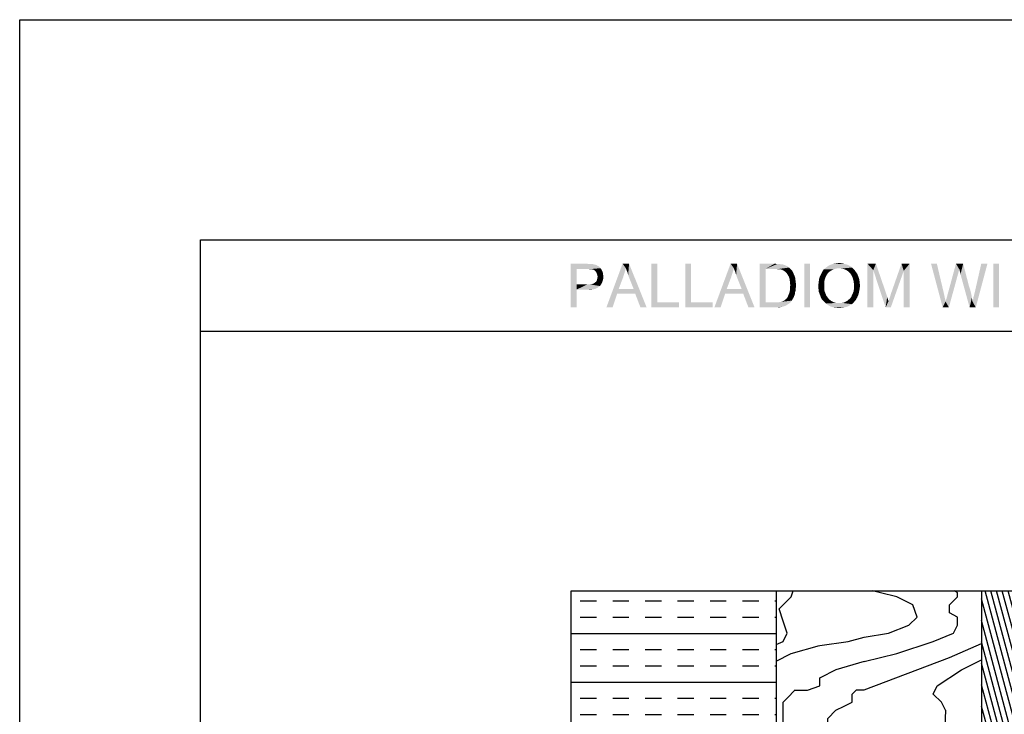
# Model space of a CAD drawing. Units: inches. Extents: x 0 to 29.3, y 0 to 22.7.
# Drawn here: x 0 to 7.2, y 17.6 to 22.7 of the extents above; entities that cross this region are included whole.
import ezdxf

# ---------------------------------------------------------------- set-up
doc = ezdxf.new("R2010")
doc.units = ezdxf.units.IN
doc.header["$LTSCALE"] = 1.613333
doc.header["$MEASUREMENT"] = 0
doc.layers.get('0').update_dxf_attribs({"linetype": 'CONTINUOUS'})
doc.layers.add('BORDER', color=7, linetype='CONTINUOUS')
doc.layers.add('TEXT', color=7, linetype='CONTINUOUS')

msp = doc.modelspace()

# ---------------------------------------------------------------- hatches: boundary and pattern name
at = {"linetype": 'CONTINUOUS'}
h = msp.add_hatch(dxfattribs=at)
h.set_pattern_fill('Insulation', style=0, pattern_type=2)
h.set_pattern_definition([(0, (7.655, 14.61955), (0, 0.35581), []), (0, (7.655, 14.73816), (0, 0.35581), [0.118603, -0.118603]), (0, (7.655, 14.85676), (0, 0.35581), [0.118603, -0.118603])])
h.paths.add_polyline_path([(5.53, 18.4896), (5.53, 15.4896), (4.03, 15.4896), (4.03, 18.4896)])
h = msp.add_hatch(dxfattribs=at)
h.set_pattern_fill('Wood', style=0, pattern_type=2)
h.set_pattern_definition([(-90, (8.248, 14.6492), (1.48254, 0), [0.02965, -1.4529]), (0, (8.6335, 14.7975), (0, 1.48254), [0.08895, -1.3936]), (8.13, (8.8114, 15.1236), (4e-09, 1.48254), [0.2097, -10.2735]), (8.13, (10.2939, 15.1236), (4e-09, 1.48254), [0.2097, -10.2735]), (8.13, (11.7765, 15.1236), (4e-09, 1.48254), [0.2097, -10.2735]), (8.13, (13.259, 15.1236), (4e-09, 1.48254), [0.2097, -10.2735]), (8.13, (14.7415, 15.1236), (4e-09, 1.48254), [0.2097, -10.2735]), (8.13, (16.2241, 15.1236), (4e-09, 1.48254), [0.20966, -10.2735]), (8.13, (17.7066, 15.1236), (4e-09, 1.48254), [0.20966, -10.2735]), (9.462, (7.655, 15.1829), (2e-08, 1.48254), [0.1804, -8.8376]), (9.462, (9.1375, 15.1829), (2e-08, 1.48254), [0.1804, -8.8376]), (9.462, (10.6201, 15.1829), (2e-08, 1.48254), [0.1804, -8.8376]), (9.462, (12.1026, 15.1829), (2e-08, 1.48254), [0.18036, -8.8376]), (9.462, (13.5852, 15.1829), (2e-08, 1.48254), [0.18036, -8.8376]), (9.462, (15.0677, 15.1829), (2e-08, 1.48254), [0.18036, -8.8376]), (14.036, (7.655, 15.005), (1e-09, 1.48254), [0.2445, -5.8682]), (14.036, (9.019, 15.1533), (1e-09, 1.48254), [0.12225, -5.9904]), (14.036, (9.1375, 15.005), (1e-09, 1.48254), [0.2445, -5.8682]), (14.036, (10.5015, 15.1533), (1e-09, 1.48254), [0.12225, -5.9904]), (14.036, (10.6201, 15.005), (1e-09, 1.48254), [0.2445, -5.8682]), (14.036, (11.984, 15.1533), (1e-09, 1.48254), [0.12225, -5.9904]), (14.036, (12.1026, 15.005), (1e-09, 1.48254), [0.2445, -5.8682]), (14.036, (13.4666, 15.1533), (1e-09, 1.48254), [0.12225, -5.9904]), (15.945, (8.6038, 15.0643), (-2e-09, 1.48254), [0.2159, -10.5772]), (15.945, (10.0864, 15.0643), (-2e-09, 1.48254), [0.2159, -10.5772]), (15.945, (11.5689, 15.0643), (-2e-09, 1.48254), [0.2159, -10.5772]), (15.945, (13.0514, 15.0643), (-2e-09, 1.48254), [0.2159, -10.5772]), (15.945, (14.534, 15.0643), (-2e-09, 1.48254), [0.21586, -10.5772]), (15.945, (16.0165, 15.0643), (-2e-09, 1.48254), [0.21586, -10.5772]), (15.945, (17.4991, 15.0643), (-2e-09, 1.48254), [0.21586, -10.5772]), (18.435, (7.8922, 15.0643), (3e-09, 1.48254), [0.2813, -4.4069]), (18.435, (8.7224, 14.7975), (3e-09, 1.48254), [0.09376, -4.59444]), (18.435, (9.3747, 15.0643), (3e-09, 1.48254), [0.2813, -4.4069]), (18.435, (10.205, 14.7975), (3e-09, 1.48254), [0.09376, -4.59444]), (18.435, (10.8573, 15.0643), (3e-09, 1.48254), [0.2813, -4.4069]), (18.435, (11.6875, 14.7975), (3e-09, 1.48254), [0.09376, -4.59444]), (20.854, (7.655, 14.7975), (-7e-09, 1.48254), [0.6663, -32.6497]), (20.854, (9.1375, 14.7975), (-7e-09, 1.48254), [0.6663, -32.6497]), (20.854, (10.6201, 14.7975), (-7e-09, 1.48254), [0.6663, -32.6497]), (20.854, (12.1026, 14.7975), (-7e-09, 1.48254), [0.6663, -32.6497]), (20.854, (13.5852, 14.7975), (-7e-09, 1.48254), [0.6663, -32.6497]), (20.854, (15.0677, 14.7975), (-7e-09, 1.48254), [0.6663, -32.6497]), (20.854, (16.5502, 14.7975), (-7e-09, 1.48254), [0.6663, -32.6497]), (20.854, (18.0328, 14.7975), (-7e-09, 1.48254), [0.6663, -32.6497]), (20.854, (19.5153, 14.7975), (-7e-09, 1.48254), [0.6663, -32.6497]), (20.854, (20.9979, 14.7975), (-7e-09, 1.48254), [0.6663, -32.6497]), (20.8545, (22.4804, 14.7975), (-7e-09, 1.48254), [0.6663, -32.6497]), (20.8545, (23.963, 14.7975), (-7e-09, 1.48254), [0.6663, -32.6497]), (20.8545, (25.4455, 14.7975), (-7e-09, 1.48254), [0.6663, -32.6497]), (20.8545, (26.928, 14.7975), (-7e-09, 1.48254), [0.6663, -32.6497]), (20.8545, (28.4106, 14.7975), (-7e-09, 1.48254), [0.6663, -32.64966]), (20.8545, (29.8931, 14.7975), (-7e-09, 1.48254), [0.6663, -32.64966]), (20.8545, (31.3757, 14.7975), (-7e-09, 1.48254), [0.6663, -32.64966]), (20.8545, (32.8582, 14.7975), (-7e-09, 1.48254), [0.6663, -32.64966]), (20.8545, (34.3407, 14.7975), (-7e-09, 1.48254), [0.6663, -32.64966]), (20.8545, (35.8233, 14.7975), (-7e-09, 1.48254), [0.6663, -32.64966]), (20.8545, (37.3058, 14.7975), (-7e-09, 1.48254), [0.6663, -32.64966]), (21.8, (7.8329, 15.2126), (-4e-08, 1.48254), [0.1597, -7.8241]), (21.8, (8.159, 15.1533), (-4e-08, 1.48254), [0.1597, -7.8241]), (21.8, (9.3154, 15.2126), (-4e-08, 1.48254), [0.1597, -7.82406]), (21.8, (9.6416, 15.1533), (-4e-08, 1.48254), [0.1597, -7.82406]), (21.801, (10.798, 15.2126), (-4e-08, 1.48254), [0.1597, -7.82406]), (21.801, (11.1241, 15.1533), (-4e-08, 1.48254), [0.1597, -7.82406]), (21.801, (12.2805, 15.2126), (-4e-08, 1.48254), [0.1597, -7.82406]), (21.801, (12.6067, 15.1533), (-4e-08, 1.48254), [0.1597, -7.82406]), (21.801, (13.763, 15.2126), (-4e-08, 1.48254), [0.1597, -7.82406]), (21.801, (14.0892, 15.1533), (-4e-08, 1.48254), [0.1597, -7.82406]), (23.962, (8.2777, 15.0347), (-5e-08, 1.48254), [0.292, -14.3093]), (23.962, (9.7602, 15.0347), (-5e-08, 1.48254), [0.292, -14.3093]), (23.962, (11.2427, 15.0347), (-5e-08, 1.48254), [0.292, -14.3093]), (23.962, (12.7253, 15.0347), (-5e-08, 1.48254), [0.292, -14.3093]), (23.962, (14.2078, 15.0347), (-5e-08, 1.48254), [0.292, -14.3093]), (23.962, (15.6904, 15.0347), (-5e-08, 1.48254), [0.292, -14.3093]), (23.962, (17.1729, 15.0347), (-5e-08, 1.48254), [0.292, -14.3093]), (23.962, (18.6555, 15.0347), (-5e-08, 1.48254), [0.292, -14.3093]), (23.962, (20.138, 15.0347), (-5e-08, 1.48254), [0.292, -14.3093]), (26.565, (8.3666, 14.9457), (3e-08, 1.48254), [0.2652, -3.04986]), (26.565, (8.8114, 14.8864), (3e-08, 1.48254), [0.0663, -3.24876]), (26.565, (8.93, 14.6492), (3e-08, 1.48254), [0.0663, -3.24876]), (26.565, (8.9893, 14.6789), (3e-08, 1.48254), [0.0663, -3.24876]), (26.565, (9.8492, 14.9457), (3e-08, 1.48254), [0.2652, -3.04986]), (26.565, (10.2939, 14.8864), (3e-08, 1.48254), [0.0663, -3.24876]), (26.565, (10.4125, 14.6492), (3e-08, 1.48254), [0.0663, -3.24876]), (26.565, (10.4718, 14.6789), (3e-08, 1.48254), [0.0663, -3.24876]), (33.69, (8.1887, 14.8271), (5e-08, 1.48254), [0.2138, -5.13156]), (33.69, (9.6713, 14.8271), (5e-08, 1.48254), [0.2138, -5.13156]), (33.69, (11.1538, 14.8271), (5e-08, 1.48254), [0.2138, -5.13156]), (45, (7.9812, 15.2719), (0, 1.48254), [0.08387, -2.01277]), (45, (8.2777, 15.4201), (0, 1.48254), [0.04193, -2.0547]), (45, (8.3073, 15.4498), (0, 1.48254), [0.04193, -2.0547]), (45, (8.5149, 15.3905), (0, 1.48254), [0.1258, -1.97083]), (45, (8.5445, 14.7085), (0, 1.48254), [0.04193, -2.0547]), (45, (8.5742, 14.7382), (0, 1.48254), [0.08387, -2.01277]), (45, (8.8707, 16.0724), (0, 1.48254), [0.04193, -2.0547]), (45, (8.9003, 14.6196), (0, 1.48254), [0.04193, -2.0547]), (45, (9.0486, 14.7678), (0, 1.48254), [0.04193, -2.0547]), (63.435, (8.15906, 14.7678), (-3e-08, 1.48254), [0.0663, -3.24876]), (63.435, (8.3073, 15.2126), (-3e-08, 1.48254), [0.0663, -3.24876]), (63.435, (8.5149, 15.95384), (-3e-08, 1.48254), [0.0663, -3.24876]), (63.435, (8.5445, 15.1533), (-3e-08, 1.48254), [0.0663, -3.24876]), (71.565, (8.6038, 15.47943), (4e-08, 1.48254), [0.09376, -4.59444]), (90, (8.248, 16.0131), (-1.48254, 0), [0.08895, -1.3936]), (90, (8.2777, 15.3608), (-1.48254, 0), [0.0593, -1.42324]), (90, (8.337, 15.2719), (-1.48254, 0), [0.0593, -1.42324]), (90, (8.337, 15.4794), (-1.48254, 0), [0.02965, -1.4529]), (90, (8.5149, 15.8945), (-1.48254, 0), [0.0593, -1.42324]), (90, (8.5445, 14.6196), (-1.48254, 0), [0.08895, -1.3936]), (90, (8.5445, 16.0131), (-1.48254, 0), [0.0593, -1.42324]), (90, (8.5445, 16.0724), (-1.48254, 0), [0.02965, -1.4529]), (90, (8.8114, 14.8271), (-1.48254, 0), [0.0593, -1.42324]), (90, (8.8707, 16.0428), (-1.48254, 0), [0.02965, -1.4529]), (90, (9.0486, 14.7085), (-1.48254, 0), [0.02965, -1.4529]), (90, (9.0486, 14.7382), (-1.48254, 0), [0.02965, -1.4529]), (108.435, (8.04046, 15.33117), (-7e-08, 1.48254), [0.09376, -4.59444]), (108.435, (8.27766, 15.9242), (-7e-08, 1.48254), [0.09376, -4.59444]), (108.435, (8.5445, 15.3015), (-7e-08, 1.48254), [0.09376, -4.59444]), (108.435, (8.57417, 15.21257), (-7e-08, 1.48254), [0.09376, -4.59444]), (116.565, (8.248, 14.6492), (-8e-08, 1.48254), [0.0663, -3.24876]), (135, (8.2184, 14.7085), (0, 1.48254), [0.08387, -2.01277]), (135, (8.3963, 15.8352), (0, 1.48254), [0.08387, -2.01277]), (135, (8.5742, 15.8352), (0, 1.48254), [0.08387, -2.01277]), (135, (8.6335, 15.5684), (0, 1.48254), [0.08387, -2.01277]), (135, (8.93, 15.9835), (0, 1.48254), [0.08387, -2.01277]), (143.13, (8.5742, 15.6277), (-4e-09, 1.48254), [0.14825, -7.26445]), (143.13, (10.0567, 15.6277), (-4e-09, 1.48254), [0.14825, -7.26445]), (143.13, (11.5393, 15.6277), (-4e-09, 1.48254), [0.14825, -7.26445]), (143.13, (13.0218, 15.6277), (-4e-09, 1.48254), [0.14825, -7.26445]), (146.31, (8.337, 15.5091), (-9e-08, 1.48254), [0.1069, -5.2385]), (146.31, (9.8195, 15.5091), (-9e-08, 1.48254), [0.1069, -5.2385]), (146.31, (11.302, 15.5091), (-9e-08, 1.48254), [0.1069, -5.23847]), (149.036, (8.7224, 15.6573), (1e-07, 1.48254), [0.1729, -8.4717]), (149.036, (10.205, 15.6573), (1e-07, 1.48254), [0.1729, -8.4717]), (149.036, (11.6875, 15.6573), (1e-07, 1.48254), [0.1729, -8.47174]), (149.036, (13.17, 15.6573), (1e-07, 1.48254), [0.1729, -8.47174]), (149.036, (14.6526, 15.6573), (1e-07, 1.48254), [0.1729, -8.47174]), (153.435, (8.0108, 15.4201), (8e-08, 1.48254), [0.1326, -3.18246]), (153.435, (8.337, 15.3312), (8e-08, 1.48254), [0.0663, -3.24876]), (153.435, (8.337, 15.8945), (8e-08, 1.48254), [0.0663, -3.24876]), (153.435, (8.5742, 15.7463), (8e-08, 1.48254), [0.1989, -3.11616]), (153.435, (8.9893, 15.9538), (8e-08, 1.48254), [0.0663, -3.24876]), (153.435, (9.4933, 15.4201), (8e-08, 1.48254), [0.1326, -3.18246]), (153.435, (9.8195, 15.3312), (8e-08, 1.48254), [0.0663, -3.24876]), (153.435, (9.8195, 15.8945), (8e-08, 1.48254), [0.0663, -3.24876]), (153.435, (10.0567, 15.7463), (8e-08, 1.48254), [0.1989, -3.11616]), (153.435, (10.4718, 15.9538), (8e-08, 1.48254), [0.0663, -3.24876]), (158.2, (9.1375, 15.8945), (-2e-07, 1.48254), [0.1597, -7.8241]), (158.199, (10.6201, 15.8945), (-2e-07, 1.48254), [0.1597, -7.82406]), (158.199, (12.1026, 15.8945), (-2e-07, 1.48254), [0.1597, -7.82406]), (158.199, (13.5852, 15.8945), (-2e-07, 1.48254), [0.1597, -7.82406]), (158.199, (15.0677, 15.8945), (-2e-07, 1.48254), [0.1597, -7.82406]), (159.444, (8.8114, 15.7463), (-2e-07, 1.48254), [0.2533, -12.4135]), (159.444, (10.2939, 15.7463), (-2e-07, 1.48254), [0.2533, -12.4135]), (159.444, (11.7765, 15.7463), (-2e-07, 1.48254), [0.2533, -12.4135]), (159.444, (13.259, 15.7463), (-2e-07, 1.48254), [0.2533, -12.4135]), (159.444, (14.7415, 15.7463), (-2e-07, 1.48254), [0.2533, -12.4135]), (159.444, (16.2241, 15.7463), (-2e-07, 1.48254), [0.2533, -12.4135]), (159.444, (17.7066, 15.7463), (-2e-07, 1.48254), [0.25334, -12.4135]), (159.444, (19.1892, 15.7463), (-2e-07, 1.48254), [0.25334, -12.4135]), (161.565, (8.2777, 15.7463), (1e-07, 1.48254), [0.2813, -4.4069]), (161.565, (8.9003, 15.598), (1e-07, 1.48254), [0.1875, -4.5007]), (161.565, (9.7602, 15.7463), (1e-07, 1.48254), [0.2813, -4.4069]), (161.565, (10.3829, 15.598), (1e-07, 1.48254), [0.1875, -4.5007]), (161.565, (11.2427, 15.7463), (1e-07, 1.48254), [0.2813, -4.4069]), (161.565, (11.8654, 15.598), (1e-07, 1.48254), [0.18753, -4.5007]), (164.745, (9.1375, 15.6573), (-3e-08, 1.48254), [0.3381, -16.5655]), (164.745, (10.6201, 15.6573), (-3e-08, 1.48254), [0.3381, -16.5655]), (164.745, (12.1026, 15.6573), (-3e-08, 1.48254), [0.3381, -16.5655]), (164.745, (13.5852, 15.6573), (-3e-08, 1.48254), [0.3381, -16.5655]), (164.745, (15.0677, 15.6573), (-3e-08, 1.48254), [0.3381, -16.5655]), (164.745, (16.5502, 15.6573), (-3e-08, 1.48254), [0.3381, -16.5655]), (164.745, (18.0328, 15.6573), (-3e-08, 1.48254), [0.3381, -16.5655]), (164.745, (19.5153, 15.6573), (-3e-08, 1.48254), [0.3381, -16.5655]), (164.745, (20.9979, 15.6573), (-3e-08, 1.48254), [0.3381, -16.5655]), (164.745, (22.4804, 15.6573), (-3e-08, 1.48254), [0.3381, -16.5655]), (164.745, (23.963, 15.6573), (-3e-08, 1.48254), [0.3381, -16.5655]), (165.964, (7.7736, 15.5091), (4e-08, 1.48254), [0.12225, -5.9904]), (165.964, (7.8922, 15.4794), (4e-08, 1.48254), [0.12225, -5.9904]), (165.964, (9.1375, 15.5387), (4e-08, 1.48254), [0.2445, -5.8682]), (165.964, (9.2561, 15.5091), (4e-08, 1.48254), [0.12225, -5.9904]), (165.964, (9.3747, 15.4794), (4e-08, 1.48254), [0.12225, -5.9904]), (165.964, (10.6201, 15.5387), (4e-08, 1.48254), [0.2445, -5.8682]), (165.964, (10.7387, 15.5091), (4e-08, 1.48254), [0.12225, -5.9904]), (165.964, (10.8573, 15.4794), (4e-08, 1.48254), [0.12225, -5.9904]), (165.964, (12.1026, 15.5387), (4e-08, 1.48254), [0.2445, -5.8682]), (165.964, (12.2212, 15.5091), (4e-08, 1.48254), [0.12225, -5.9904]), (165.964, (12.3398, 15.4794), (4e-08, 1.48254), [0.12225, -5.9904]), (165.964, (13.5852, 15.5387), (4e-08, 1.48254), [0.2445, -5.86817]), (168.69, (8.248, 15.5684), (-2e-07, 1.48254), [0.1512, -7.4083]), (168.69, (9.7306, 15.5684), (-2e-07, 1.48254), [0.1512, -7.4083]), (168.69, (11.2131, 15.5684), (-2e-07, 1.48254), [0.1512, -7.4083]), (168.69, (12.6956, 15.5684), (-2e-07, 1.48254), [0.1512, -7.4083]), (168.69, (14.1782, 15.5684), (-2e-07, 1.48254), [0.1512, -7.4083]), (170.538, (8.0108, 15.8352), (2e-07, 1.48254), [0.3607, -8.6572]), (170.538, (8.4556, 15.7166), (2e-07, 1.48254), [0.1804, -8.8376]), (170.538, (9.4933, 15.8352), (2e-07, 1.48254), [0.3607, -8.6572]), (170.538, (9.9381, 15.7166), (2e-07, 1.48254), [0.1804, -8.8376]), (170.538, (10.9759, 15.8352), (2e-07, 1.48254), [0.3607, -8.6572]), (170.538, (11.4207, 15.7166), (2e-07, 1.48254), [0.1804, -8.8376]), (170.538, (12.4584, 15.8352), (2e-07, 1.48254), [0.3607, -8.6572]), (170.538, (12.9032, 15.7166), (2e-07, 1.48254), [0.18036, -8.8376]), (170.538, (13.941, 15.8352), (2e-07, 1.48254), [0.3607, -8.6572]), (170.538, (14.3857, 15.7166), (2e-07, 1.48254), [0.18036, -8.8376]), (170.538, (15.4235, 15.8352), (2e-07, 1.48254), [0.3607, -8.6572]), (170.538, (15.8683, 15.7166), (2e-07, 1.48254), [0.18036, -8.8376]), (171.87, (8.0998, 15.598), (2e-07, 1.48254), [0.2097, -10.2735]), (171.87, (9.5823, 15.598), (2e-07, 1.48254), [0.2097, -10.2735]), (171.87, (11.0648, 15.598), (2e-07, 1.48254), [0.2097, -10.2735]), (171.87, (12.5474, 15.598), (2e-07, 1.48254), [0.2097, -10.2735]), (171.87, (14.0299, 15.598), (2e-07, 1.48254), [0.2097, -10.2735]), (171.87, (15.5125, 15.598), (2e-07, 1.48254), [0.20966, -10.2735]), (171.87, (16.995, 15.598), (2e-07, 1.48254), [0.20966, -10.2735]), (172.875, (7.8922, 15.6277), (-1e-08, 1.48254), [0.239, -11.7136]), (172.875, (9.3747, 15.6277), (-1e-08, 1.48254), [0.2391, -11.7136]), (172.875, (10.8573, 15.6277), (-1e-08, 1.48254), [0.2391, -11.7136]), (172.875, (12.3398, 15.6277), (-1e-08, 1.48254), [0.23905, -11.7136]), (172.875, (13.8224, 15.6277), (-1e-08, 1.48254), [0.23905, -11.7136]), (172.875, (15.3049, 15.6277), (-1e-08, 1.48254), [0.23905, -11.7136]), (172.875, (16.7875, 15.6277), (-1e-08, 1.48254), [0.23905, -11.7136]), (172.875, (18.27, 15.6277), (-1e-08, 1.48254), [0.23905, -11.7136]), (180, (9.1375, 14.7975), (-0, -1.48254), [0.0593, -1.42324]), (195.945, (9.1375, 15.005), (2e-07, 1.48254), [0.2159, -10.5772]), (195.945, (10.6201, 15.005), (2e-07, 1.48254), [0.2159, -10.5772]), (195.945, (12.1026, 15.005), (2e-07, 1.48254), [0.2159, -10.5772]), (195.945, (13.5852, 15.005), (2e-07, 1.48254), [0.2159, -10.5772]), (195.945, (15.0677, 15.005), (2e-07, 1.48254), [0.21586, -10.5772]), (195.945, (16.5502, 15.005), (2e-07, 1.48254), [0.21586, -10.5772]), (195.945, (18.0328, 15.005), (2e-07, 1.48254), [0.21586, -10.5772]), (206.565, (8.93, 14.9457), (-2e-07, 1.48254), [0.0663, -3.24876]), (206.565, (10.4125, 14.9457), (-2e-07, 1.48254), [0.0663, -3.24876])])
h.paths.add_polyline_path([(7.03, 18.4896), (7.03, 15.4896), (5.53, 15.4896), (5.53, 18.4896)])
h = msp.add_hatch(dxfattribs=at)
h.set_pattern_fill('default__2', scale=0.040563, angle=285, style=0, pattern_type=0)
h.set_pattern_definition([(285, (0, 0), (0.03918038, 0.01049835), [])])
h.paths.add_polyline_path([(7.28, 13.9896), (7.03, 13.9896), (7.03, 18.4896), (7.28, 18.4896)])

# ---------------------------------------------------------------- linework, layer by layer
at = {"color": 7, "linetype": 'CONTINUOUS'}
for p, q in [((0, 0), (0, 22.6667)), ((0, 22.6667), (29.3333, 22.6667)), ((4.03, 13.9896), (4.03, 18.4896)), ((4.03, 18.4896), (7.28, 18.4896)), ((5.53, 18.4896), (5.53, 15.4896)), ((7.03, 18.4896), (7.03, 13.9896))]:
    msp.add_line(p, q, dxfattribs=at)
at = {"layer": 'BORDER', "color": 7, "linetype": 'CONTINUOUS'}
for p, q in [((1.3218, 1.3218), (1.3218, 21.0553)), ((1.3218, 21.0553), (28.7719, 21.0553)), ((1.3218, 20.3887), (28.7719, 20.3887))]:
    msp.add_line(p, q, dxfattribs=at)
at = {"layer": 'TEXT', "color": 7, "linetype": 'CONTINUOUS'}
for points in [[(4.0276, 20.882), (4.1438, 20.882), (4.0703, 20.8441)], [(4.0703, 20.8441), (4.0276, 20.562), (4.0276, 20.882)], [(4.1438, 20.882), (4.1604, 20.8796), (4.0703, 20.8441)], [(4.1841, 20.8796), (4.1936, 20.8773), (4.0703, 20.8441)], [(4.1722, 20.8796), (4.1841, 20.8796), (4.0703, 20.8441)], [(4.1604, 20.8796), (4.1722, 20.8796), (4.0703, 20.8441)], [(4.1936, 20.8773), (4.203, 20.8749), (4.0703, 20.8441)], [(4.203, 20.8749), (4.2149, 20.8725), (4.0703, 20.8441)], [(4.2149, 20.8725), (4.222, 20.8678), (4.0703, 20.8441)], [(4.4306, 20.8488), (4.2884, 20.562), (4.4069, 20.882)], [(4.4069, 20.882), (4.4543, 20.882), (4.4306, 20.8488)], [(4.4353, 20.8346), (4.4306, 20.8488), (4.4543, 20.882)], [(4.4425, 20.818), (4.4353, 20.8346), (4.4543, 20.882)], [(4.4472, 20.7991), (4.4425, 20.818), (4.4543, 20.882)], [(4.4543, 20.7801), (4.4472, 20.7991), (4.4543, 20.882)], [(4.4875, 20.6971), (4.4543, 20.7801), (4.4543, 20.882)], [(4.4993, 20.6616), (4.4875, 20.6971), (4.4543, 20.882)], [(4.5373, 20.562), (4.4993, 20.6616), (4.4543, 20.882)], [(4.5373, 20.562), (4.4543, 20.882), (4.5823, 20.562)], [(4.6605, 20.882), (4.6605, 20.5999), (4.6179, 20.562)], [(4.6605, 20.882), (4.6179, 20.562), (4.6179, 20.882)], [(4.907, 20.882), (4.907, 20.5999), (4.8644, 20.562)], [(4.907, 20.882), (4.8644, 20.562), (4.8644, 20.882)], [(5.2199, 20.8488), (5.0777, 20.562), (5.1962, 20.882)], [(5.1962, 20.882), (5.2436, 20.882), (5.2199, 20.8488)], [(5.2247, 20.8346), (5.2199, 20.8488), (5.2436, 20.882)], [(5.2318, 20.818), (5.2247, 20.8346), (5.2436, 20.882)], [(5.2365, 20.7991), (5.2318, 20.818), (5.2436, 20.882)], [(5.2436, 20.7801), (5.2365, 20.7991), (5.2436, 20.882)], [(5.2768, 20.6971), (5.2436, 20.7801), (5.2436, 20.882)], [(5.2887, 20.6616), (5.2768, 20.6971), (5.2436, 20.882)], [(5.3266, 20.562), (5.2887, 20.6616), (5.2436, 20.882)], [(5.3266, 20.562), (5.2436, 20.882), (5.3716, 20.562)], [(5.4096, 20.882), (5.5186, 20.882), (5.4522, 20.8441)], [(5.4522, 20.8441), (5.4096, 20.562), (5.4096, 20.882)], [(5.5186, 20.882), (5.5376, 20.8796), (5.4522, 20.8441)], [(5.5518, 20.8796), (5.566, 20.8773), (5.4522, 20.8441)], [(5.5376, 20.8796), (5.5518, 20.8796), (5.4522, 20.8441)], [(5.5755, 20.8773), (5.5897, 20.8725), (5.4522, 20.8441)], [(5.566, 20.8773), (5.5755, 20.8773), (5.4522, 20.8441)], [(5.5897, 20.8725), (5.6016, 20.8678), (5.4522, 20.8441)], [(5.777, 20.882), (5.7343, 20.562), (5.7343, 20.882)], [(5.7343, 20.562), (5.777, 20.882), (5.777, 20.562)], [(6.0496, 20.8749), (5.9145, 20.8678), (5.9287, 20.8749)], [(5.9145, 20.8678), (6.0496, 20.8749), (6.0685, 20.8654)], [(6.0306, 20.8796), (5.9287, 20.8749), (5.9429, 20.8796)], [(5.9287, 20.8749), (6.0306, 20.8796), (6.0496, 20.8749)], [(5.9429, 20.8796), (5.9571, 20.882), (6.0116, 20.8844)], [(5.9429, 20.8796), (6.0116, 20.8844), (6.0306, 20.8796)], [(6.0116, 20.8844), (5.9571, 20.882), (5.9737, 20.8844)], [(5.9737, 20.8844), (5.9903, 20.8868), (6.0116, 20.8844)], [(6.1965, 20.882), (6.2582, 20.882), (6.2392, 20.8346)], [(6.2392, 20.8346), (6.1965, 20.562), (6.1965, 20.882)], [(6.2392, 20.8346), (6.2582, 20.882), (6.3364, 20.6545)], [(6.462, 20.8299), (6.3672, 20.6592), (6.4454, 20.882)], [(6.4454, 20.882), (6.5047, 20.882), (6.462, 20.8299)], [(6.462, 20.562), (6.462, 20.8299), (6.5047, 20.882)], [(6.462, 20.562), (6.5047, 20.882), (6.5047, 20.562)], [(6.7038, 20.882), (6.7465, 20.562), (6.6611, 20.882)], [(6.7038, 20.882), (6.7536, 20.6711), (6.7465, 20.562)], [(6.8673, 20.8417), (6.7844, 20.6639), (6.8436, 20.882)], [(6.8436, 20.882), (6.8958, 20.882), (6.8673, 20.8417)], [(6.8697, 20.837), (6.8673, 20.8417), (6.8958, 20.882)], [(6.8697, 20.8299), (6.8697, 20.837), (6.8958, 20.882)], [(6.8745, 20.818), (6.8697, 20.8299), (6.8958, 20.882)], [(6.8768, 20.8038), (6.8745, 20.818), (6.8958, 20.882)], [(6.8768, 20.8038), (6.8958, 20.882), (6.9385, 20.7185)], [(6.9645, 20.6047), (6.9693, 20.6213), (7.0736, 20.882)], [(6.9645, 20.6047), (7.0736, 20.882), (6.9882, 20.562)], [(6.9693, 20.6213), (6.9716, 20.6379), (7.0736, 20.882)], [(6.9716, 20.6379), (6.9764, 20.6545), (7.0736, 20.882)], [(6.9764, 20.6545), (6.9811, 20.6734), (7.0736, 20.882)], [(7.0736, 20.882), (6.9811, 20.6734), (7.0285, 20.882)], [(7.1589, 20.882), (7.1162, 20.562), (7.1162, 20.882)], [(7.1162, 20.562), (7.1589, 20.882), (7.1589, 20.562)], [(4.0703, 20.8441), (4.0703, 20.7303), (4.0276, 20.562)], [(4.222, 20.8678), (4.2315, 20.8631), (4.0703, 20.8441)], [(4.2315, 20.8631), (4.2386, 20.8559), (4.0703, 20.8441)], [(4.2386, 20.8559), (4.2457, 20.8488), (4.0703, 20.8441)], [(4.1485, 20.8441), (4.0703, 20.8441), (4.2457, 20.8488)], [(4.1628, 20.8417), (4.1485, 20.8441), (4.2457, 20.8488)], [(4.1722, 20.8417), (4.1628, 20.8417), (4.2457, 20.8488)], [(4.1817, 20.8417), (4.1722, 20.8417), (4.2457, 20.8488)], [(4.1817, 20.8417), (4.2457, 20.8488), (4.2505, 20.8417)], [(4.2505, 20.8417), (4.1865, 20.8393), (4.1817, 20.8417)], [(4.1959, 20.837), (4.1865, 20.8393), (4.2505, 20.8417)], [(4.203, 20.8322), (4.1959, 20.837), (4.2505, 20.8417)], [(4.203, 20.8322), (4.2505, 20.8417), (4.2552, 20.8322)], [(4.2552, 20.8322), (4.2078, 20.8275), (4.203, 20.8322)], [(4.2078, 20.8275), (4.2552, 20.8322), (4.2599, 20.8228)], [(4.2599, 20.8228), (4.2125, 20.8204), (4.2078, 20.8275)], [(4.2173, 20.8133), (4.2125, 20.8204), (4.2599, 20.8228)], [(4.2173, 20.8133), (4.2599, 20.8228), (4.2647, 20.8109)], [(4.2647, 20.8109), (4.2196, 20.8062), (4.2173, 20.8133)], [(4.2196, 20.8062), (4.2647, 20.8109), (4.2647, 20.7991)], [(4.2647, 20.7991), (4.222, 20.7967), (4.2196, 20.8062)], [(4.222, 20.7967), (4.2647, 20.7991), (4.267, 20.7896)], [(4.4306, 20.8488), (4.4211, 20.8156), (4.2884, 20.562)], [(4.4211, 20.8156), (4.4116, 20.7848), (4.2884, 20.562)], [(5.2199, 20.8488), (5.2105, 20.8156), (5.0777, 20.562)], [(5.2105, 20.8156), (5.201, 20.7848), (5.0777, 20.562)], [(5.4522, 20.8441), (5.4522, 20.5999), (5.4096, 20.562)], [(5.6016, 20.8678), (5.6134, 20.8607), (5.4522, 20.8441)], [(5.6134, 20.8607), (5.6229, 20.8536), (5.4522, 20.8441)], [(5.5186, 20.8441), (5.4522, 20.8441), (5.6229, 20.8536)], [(5.5376, 20.8417), (5.5186, 20.8441), (5.6229, 20.8536)], [(5.5518, 20.8417), (5.5376, 20.8417), (5.6229, 20.8536)], [(5.5518, 20.8417), (5.6229, 20.8536), (5.6348, 20.8417)], [(5.6348, 20.8417), (5.5636, 20.8393), (5.5518, 20.8417)], [(5.5731, 20.837), (5.5636, 20.8393), (5.6348, 20.8417)], [(5.585, 20.8299), (5.5731, 20.837), (5.6348, 20.8417)], [(5.585, 20.8299), (5.6348, 20.8417), (5.6466, 20.8299)], [(5.6466, 20.8299), (5.5968, 20.8228), (5.585, 20.8299)], [(5.5968, 20.8228), (5.6466, 20.8299), (5.6537, 20.8156)], [(5.6537, 20.8156), (5.6063, 20.8133), (5.5968, 20.8228)], [(5.6134, 20.8014), (5.6063, 20.8133), (5.6537, 20.8156)], [(5.6134, 20.8014), (5.6537, 20.8156), (5.6608, 20.7991)], [(5.6608, 20.7991), (5.6229, 20.7848), (5.6134, 20.8014)], [(5.6229, 20.7848), (5.6608, 20.7991), (5.6679, 20.7825)], [(5.8979, 20.7991), (5.8481, 20.7872), (5.8552, 20.8014)], [(5.8979, 20.7991), (5.8931, 20.7896), (5.8481, 20.7872)], [(5.905, 20.8085), (5.8552, 20.8014), (5.8623, 20.8156)], [(5.8552, 20.8014), (5.905, 20.8085), (5.8979, 20.7991)], [(5.9287, 20.8299), (5.9121, 20.818), (5.8623, 20.8156)], [(5.9287, 20.8299), (5.8623, 20.8156), (5.8694, 20.8299)], [(5.8623, 20.8156), (5.9121, 20.818), (5.905, 20.8085)], [(5.9476, 20.8393), (5.8694, 20.8299), (5.8789, 20.8417)], [(5.8694, 20.8299), (5.9476, 20.8393), (5.9287, 20.8299)], [(5.9903, 20.8488), (5.8789, 20.8417), (5.8908, 20.8512)], [(5.9903, 20.8488), (5.969, 20.8465), (5.8789, 20.8417)], [(5.8789, 20.8417), (5.969, 20.8465), (5.9476, 20.8393)], [(6.0851, 20.8536), (5.8908, 20.8512), (5.9026, 20.8607)], [(5.9903, 20.8488), (5.8908, 20.8512), (6.0851, 20.8536)], [(6.0685, 20.8654), (5.9026, 20.8607), (5.9145, 20.8678)], [(5.9026, 20.8607), (6.0685, 20.8654), (6.0851, 20.8536)], [(6.0045, 20.8465), (5.9903, 20.8488), (6.0851, 20.8536)], [(6.0188, 20.8441), (6.0045, 20.8465), (6.0851, 20.8536)], [(6.033, 20.8393), (6.0188, 20.8441), (6.0851, 20.8536)], [(6.033, 20.8393), (6.0851, 20.8536), (6.0993, 20.8393)], [(6.0993, 20.8393), (6.0472, 20.8322), (6.033, 20.8393)], [(6.059, 20.8228), (6.0472, 20.8322), (6.0993, 20.8393)], [(6.059, 20.8228), (6.0993, 20.8393), (6.1112, 20.8228)], [(6.1112, 20.8228), (6.0685, 20.8133), (6.059, 20.8228)], [(6.0685, 20.8133), (6.1112, 20.8228), (6.123, 20.8062)], [(6.123, 20.8062), (6.078, 20.8014), (6.0685, 20.8133)], [(6.0851, 20.7872), (6.078, 20.8014), (6.123, 20.8062)], [(6.0851, 20.7872), (6.123, 20.8062), (6.1302, 20.7872)], [(6.1965, 20.562), (6.2392, 20.8346), (6.2392, 20.562)], [(6.3364, 20.6545), (6.3293, 20.562), (6.2392, 20.8346)], [(6.3293, 20.562), (6.3506, 20.6071), (6.462, 20.8299)], [(6.3293, 20.562), (6.462, 20.8299), (6.3672, 20.562)], [(6.3506, 20.6071), (6.353, 20.6165), (6.462, 20.8299)], [(6.353, 20.6165), (6.3577, 20.6284), (6.462, 20.8299)], [(6.3577, 20.6284), (6.3625, 20.6426), (6.462, 20.8299)], [(6.3625, 20.6426), (6.3672, 20.6592), (6.462, 20.8299)], [(6.7678, 20.6047), (6.7702, 20.6165), (6.8579, 20.8038)], [(6.7678, 20.6047), (6.8579, 20.8038), (6.7915, 20.562)], [(6.7702, 20.6165), (6.7749, 20.6284), (6.8579, 20.8038)], [(6.7749, 20.6284), (6.7773, 20.6379), (6.8579, 20.8038)], [(6.7773, 20.6379), (6.7796, 20.645), (6.8579, 20.8038)], [(6.7796, 20.6521), (6.782, 20.6568), (6.8579, 20.8038)], [(6.7796, 20.645), (6.7796, 20.6521), (6.8579, 20.8038)], [(6.782, 20.6568), (6.7844, 20.6639), (6.8579, 20.8038)], [(6.8673, 20.8417), (6.8626, 20.8204), (6.7844, 20.6639)], [(6.8626, 20.8204), (6.8579, 20.8038), (6.7844, 20.6639)], [(6.9385, 20.7185), (6.9432, 20.562), (6.8768, 20.8038)], [(4.0703, 20.7303), (4.0703, 20.6924), (4.0276, 20.562)], [(4.1675, 20.7303), (4.241, 20.7185), (4.0703, 20.6924)], [(4.1485, 20.7303), (4.1675, 20.7303), (4.0703, 20.6924)], [(4.0703, 20.7303), (4.1485, 20.7303), (4.0703, 20.6924)], [(4.1675, 20.7303), (4.1841, 20.7327), (4.2528, 20.7351)], [(4.1675, 20.7303), (4.2528, 20.7351), (4.241, 20.7185)], [(4.2528, 20.7351), (4.1841, 20.7327), (4.1959, 20.7374)], [(4.1959, 20.7374), (4.2054, 20.7445), (4.2599, 20.7516)], [(4.1959, 20.7374), (4.2599, 20.7516), (4.2528, 20.7351)], [(4.2599, 20.7516), (4.2054, 20.7445), (4.2149, 20.7516)], [(4.2149, 20.7516), (4.2196, 20.7635), (4.2647, 20.7682)], [(4.2149, 20.7516), (4.2647, 20.7682), (4.2599, 20.7516)], [(4.2647, 20.7682), (4.2196, 20.7635), (4.222, 20.773)], [(4.267, 20.7896), (4.2244, 20.7872), (4.222, 20.7967)], [(4.222, 20.773), (4.2244, 20.7872), (4.267, 20.7896)], [(4.222, 20.773), (4.267, 20.7896), (4.2647, 20.7682)], [(4.4116, 20.7848), (4.3785, 20.6971), (4.2884, 20.562)], [(5.201, 20.7848), (5.1678, 20.6971), (5.0777, 20.562)], [(5.6679, 20.7825), (5.6276, 20.7682), (5.6229, 20.7848)], [(5.6276, 20.7682), (5.6679, 20.7825), (5.6703, 20.7635)], [(5.6703, 20.7635), (5.63, 20.7469), (5.6276, 20.7682)], [(5.63, 20.7469), (5.6703, 20.7635), (5.6727, 20.7445)], [(5.6727, 20.7445), (5.6324, 20.7232), (5.63, 20.7469)], [(5.6324, 20.7232), (5.6727, 20.7445), (5.675, 20.7232)], [(5.8813, 20.7493), (5.8386, 20.7351), (5.841, 20.754)], [(5.8386, 20.7351), (5.8813, 20.7493), (5.8813, 20.7327)], [(5.8813, 20.7327), (5.8386, 20.7161), (5.8386, 20.7351)], [(5.8386, 20.7161), (5.8813, 20.7327), (5.8813, 20.7161)], [(5.8836, 20.7635), (5.841, 20.754), (5.8433, 20.7706)], [(5.841, 20.754), (5.8836, 20.7635), (5.8813, 20.7493)], [(5.8884, 20.7777), (5.8433, 20.7706), (5.8481, 20.7872)], [(5.8433, 20.7706), (5.8884, 20.7777), (5.8836, 20.7635)], [(5.8481, 20.7872), (5.8931, 20.7896), (5.8884, 20.7777)], [(6.1302, 20.7872), (6.0899, 20.773), (6.0851, 20.7872)], [(6.0899, 20.773), (6.1302, 20.7872), (6.1373, 20.7659)], [(6.1373, 20.7659), (6.0946, 20.7564), (6.0899, 20.773)], [(6.0946, 20.7564), (6.1373, 20.7659), (6.1396, 20.7445)], [(6.1396, 20.7445), (6.097, 20.7398), (6.0946, 20.7564)], [(6.0993, 20.7208), (6.097, 20.7398), (6.1396, 20.7445)], [(6.0993, 20.7208), (6.1396, 20.7445), (6.142, 20.7208)], [(4.0276, 20.562), (4.0703, 20.6924), (4.0703, 20.562)], [(4.241, 20.7185), (4.2339, 20.7137), (4.0703, 20.6924)], [(4.2339, 20.7137), (4.2244, 20.7066), (4.0703, 20.6924)], [(4.2244, 20.7066), (4.2149, 20.7019), (4.0703, 20.6924)], [(4.2149, 20.7019), (4.2054, 20.6971), (4.0703, 20.6924)], [(4.2054, 20.6971), (4.1936, 20.6948), (4.0703, 20.6924)], [(4.1485, 20.6924), (4.0703, 20.6924), (4.1936, 20.6948)], [(4.1651, 20.6924), (4.1485, 20.6924), (4.1936, 20.6948)], [(4.1651, 20.6924), (4.1936, 20.6948), (4.1793, 20.6924)], [(4.3785, 20.6971), (4.3666, 20.6616), (4.2884, 20.562)], [(4.2884, 20.562), (4.3666, 20.6616), (4.3334, 20.562)], [(4.3785, 20.6971), (4.4875, 20.6971), (4.3666, 20.6616)], [(4.4993, 20.6616), (4.3666, 20.6616), (4.4875, 20.6971)], [(5.1678, 20.6971), (5.1559, 20.6616), (5.0777, 20.562)], [(5.0777, 20.562), (5.1559, 20.6616), (5.1228, 20.562)], [(5.1678, 20.6971), (5.2768, 20.6971), (5.1559, 20.6616)], [(5.2887, 20.6616), (5.1559, 20.6616), (5.2768, 20.6971)], [(5.6656, 20.6568), (5.6182, 20.6497), (5.6229, 20.6616)], [(5.6182, 20.6497), (5.6656, 20.6568), (5.6608, 20.645)], [(5.6679, 20.6734), (5.6229, 20.6616), (5.6276, 20.6758)], [(5.6229, 20.6616), (5.6679, 20.6734), (5.6656, 20.6568)], [(5.6727, 20.6876), (5.6276, 20.6758), (5.63, 20.69)], [(5.6276, 20.6758), (5.6727, 20.6876), (5.6679, 20.6734)], [(5.675, 20.7232), (5.63, 20.7066), (5.6324, 20.7232)], [(5.63, 20.7066), (5.675, 20.7232), (5.6727, 20.7042)], [(5.6727, 20.7042), (5.63, 20.69), (5.63, 20.7066)], [(5.63, 20.69), (5.6727, 20.7042), (5.6727, 20.6876)], [(5.8813, 20.7161), (5.8813, 20.7019), (5.8386, 20.6971)], [(5.8813, 20.7161), (5.8386, 20.6971), (5.8386, 20.7161)], [(5.8386, 20.6971), (5.8813, 20.7019), (5.8813, 20.69)], [(5.8813, 20.69), (5.841, 20.6758), (5.8386, 20.6971)], [(5.8813, 20.69), (5.8836, 20.6782), (5.841, 20.6758)], [(5.841, 20.6758), (5.8836, 20.6782), (5.8884, 20.6663)], [(5.8884, 20.6663), (5.8481, 20.6568), (5.841, 20.6758)], [(5.8481, 20.6568), (5.8884, 20.6663), (5.8931, 20.6545)], [(5.8931, 20.6545), (5.8552, 20.6379), (5.8481, 20.6568)], [(6.1302, 20.6545), (6.0804, 20.645), (6.0851, 20.6568)], [(6.0851, 20.6568), (6.0899, 20.6663), (6.1349, 20.6734)], [(6.0851, 20.6568), (6.1349, 20.6734), (6.1302, 20.6545)], [(6.1349, 20.6734), (6.0899, 20.6663), (6.0946, 20.6782)], [(6.0946, 20.6782), (6.097, 20.6924), (6.1396, 20.6971)], [(6.0946, 20.6782), (6.1396, 20.6971), (6.1349, 20.6734)], [(6.142, 20.7208), (6.097, 20.7066), (6.0993, 20.7208)], [(6.097, 20.7066), (6.142, 20.7208), (6.1396, 20.6971)], [(6.1396, 20.6971), (6.097, 20.6924), (6.097, 20.7066)], [(6.7536, 20.6711), (6.7678, 20.6047), (6.7465, 20.562)], [(6.782, 20.6568), (6.782, 20.6616), (6.7844, 20.6639)], [(6.9385, 20.7185), (6.9479, 20.69), (6.9432, 20.562)], [(6.9479, 20.69), (6.955, 20.6616), (6.9432, 20.562)], [(6.955, 20.6616), (6.9598, 20.6331), (6.9432, 20.562)], [(4.6605, 20.5999), (4.8193, 20.5999), (4.6179, 20.562)], [(4.6179, 20.562), (4.8193, 20.5999), (4.8193, 20.562)], [(4.907, 20.5999), (5.0659, 20.5999), (4.8644, 20.562)], [(4.8644, 20.562), (5.0659, 20.5999), (5.0659, 20.562)], [(5.5494, 20.5999), (5.63, 20.5952), (5.4096, 20.562)], [(5.5352, 20.5999), (5.5494, 20.5999), (5.4096, 20.562)], [(5.521, 20.5999), (5.5352, 20.5999), (5.4096, 20.562)], [(5.4522, 20.5999), (5.521, 20.5999), (5.4096, 20.562)], [(5.63, 20.5952), (5.6134, 20.5833), (5.4096, 20.562)], [(5.6134, 20.5833), (5.5968, 20.5739), (5.4096, 20.562)], [(5.5494, 20.5999), (5.5613, 20.6023), (5.6442, 20.6118)], [(5.5494, 20.5999), (5.6442, 20.6118), (5.63, 20.5952)], [(5.5613, 20.6023), (5.5708, 20.6047), (5.6442, 20.6118)], [(5.5708, 20.6047), (5.5779, 20.6071), (5.6442, 20.6118)], [(5.6442, 20.6118), (5.5779, 20.6071), (5.5873, 20.6118)], [(5.5873, 20.6118), (5.5921, 20.6165), (5.649, 20.6213)], [(5.5873, 20.6118), (5.649, 20.6213), (5.6442, 20.6118)], [(5.649, 20.6213), (5.5921, 20.6165), (5.5992, 20.6213)], [(5.5992, 20.6213), (5.6063, 20.6284), (5.6561, 20.6331)], [(5.5992, 20.6213), (5.6561, 20.6331), (5.649, 20.6213)], [(5.6561, 20.6331), (5.6063, 20.6284), (5.6134, 20.6379)], [(5.6608, 20.645), (5.6134, 20.6379), (5.6182, 20.6497)], [(5.6134, 20.6379), (5.6608, 20.645), (5.6561, 20.6331)], [(5.8931, 20.6545), (5.8979, 20.645), (5.8552, 20.6379)], [(5.8552, 20.6379), (5.8979, 20.645), (5.905, 20.6355)], [(5.905, 20.6355), (5.8647, 20.6189), (5.8552, 20.6379)], [(5.905, 20.6355), (5.9121, 20.626), (5.8647, 20.6189)], [(5.8647, 20.6189), (5.9121, 20.626), (5.9192, 20.6189)], [(5.9192, 20.6189), (5.8789, 20.6047), (5.8647, 20.6189)], [(5.9192, 20.6189), (5.9287, 20.6118), (5.8789, 20.6047)], [(5.9287, 20.6118), (5.9358, 20.6071), (5.8789, 20.6047)], [(5.8789, 20.6047), (5.9358, 20.6071), (5.9453, 20.6023)], [(5.9453, 20.6023), (5.8931, 20.5905), (5.8789, 20.6047)], [(5.9453, 20.6023), (5.9571, 20.5976), (5.8931, 20.5905)], [(5.9571, 20.5976), (5.9666, 20.5952), (5.8931, 20.5905)], [(5.9998, 20.5952), (6.0116, 20.5952), (5.8931, 20.5905)], [(5.9879, 20.5952), (5.9998, 20.5952), (5.8931, 20.5905)], [(5.9785, 20.5952), (5.9879, 20.5952), (5.8931, 20.5905)], [(5.9666, 20.5952), (5.9785, 20.5952), (5.8931, 20.5905)], [(6.0828, 20.5857), (5.8931, 20.5905), (6.0116, 20.5952)], [(6.0828, 20.5857), (5.9097, 20.5786), (5.8931, 20.5905)], [(5.9097, 20.5786), (6.0828, 20.5857), (6.0662, 20.5762)], [(6.0116, 20.5952), (6.0235, 20.5976), (6.097, 20.5999)], [(6.0116, 20.5952), (6.097, 20.5999), (6.0828, 20.5857)], [(6.097, 20.5999), (6.0235, 20.5976), (6.033, 20.6023)], [(6.033, 20.6023), (6.0425, 20.6071), (6.1112, 20.6165)], [(6.033, 20.6023), (6.1112, 20.6165), (6.097, 20.5999)], [(6.0425, 20.6071), (6.0519, 20.6118), (6.1112, 20.6165)], [(6.1112, 20.6165), (6.0519, 20.6118), (6.059, 20.6189)], [(6.059, 20.6189), (6.0685, 20.626), (6.1207, 20.6331)], [(6.059, 20.6189), (6.1207, 20.6331), (6.1112, 20.6165)], [(6.1207, 20.6331), (6.0685, 20.626), (6.0756, 20.6355)], [(6.0756, 20.6355), (6.0804, 20.645), (6.1302, 20.6545)], [(6.0756, 20.6355), (6.1302, 20.6545), (6.1207, 20.6331)], [(6.3364, 20.6545), (6.3411, 20.6402), (6.3293, 20.562)], [(6.3411, 20.6402), (6.3435, 20.6284), (6.3293, 20.562)], [(6.3435, 20.6284), (6.3482, 20.6165), (6.3293, 20.562)], [(6.3482, 20.6165), (6.3506, 20.6071), (6.3293, 20.562)], [(6.7915, 20.562), (6.7465, 20.562), (6.7678, 20.6047)], [(6.9598, 20.6331), (6.9645, 20.6047), (6.9432, 20.562)], [(6.9882, 20.562), (6.9432, 20.562), (6.9645, 20.6047)], [(5.5968, 20.5739), (5.5755, 20.5668), (5.4096, 20.562)], [(5.5233, 20.562), (5.4096, 20.562), (5.5755, 20.5668)], [(5.5233, 20.562), (5.5755, 20.5668), (5.5518, 20.562)], [(6.0662, 20.5762), (5.9263, 20.5691), (5.9097, 20.5786)], [(5.9263, 20.5691), (6.0662, 20.5762), (6.0472, 20.5668)], [(6.0472, 20.5668), (5.9476, 20.562), (5.9263, 20.5691)], [(5.9476, 20.562), (6.0472, 20.5668), (6.0282, 20.562)], [(6.0282, 20.562), (5.9666, 20.5596), (5.9476, 20.562)], [(5.9666, 20.5596), (6.0282, 20.562), (6.0093, 20.5596)], [(6.0093, 20.5596), (5.9903, 20.5573), (5.9666, 20.5596)]]:
    msp.add_solid(points, dxfattribs=at)

doc.saveas('drawing.dxf')
